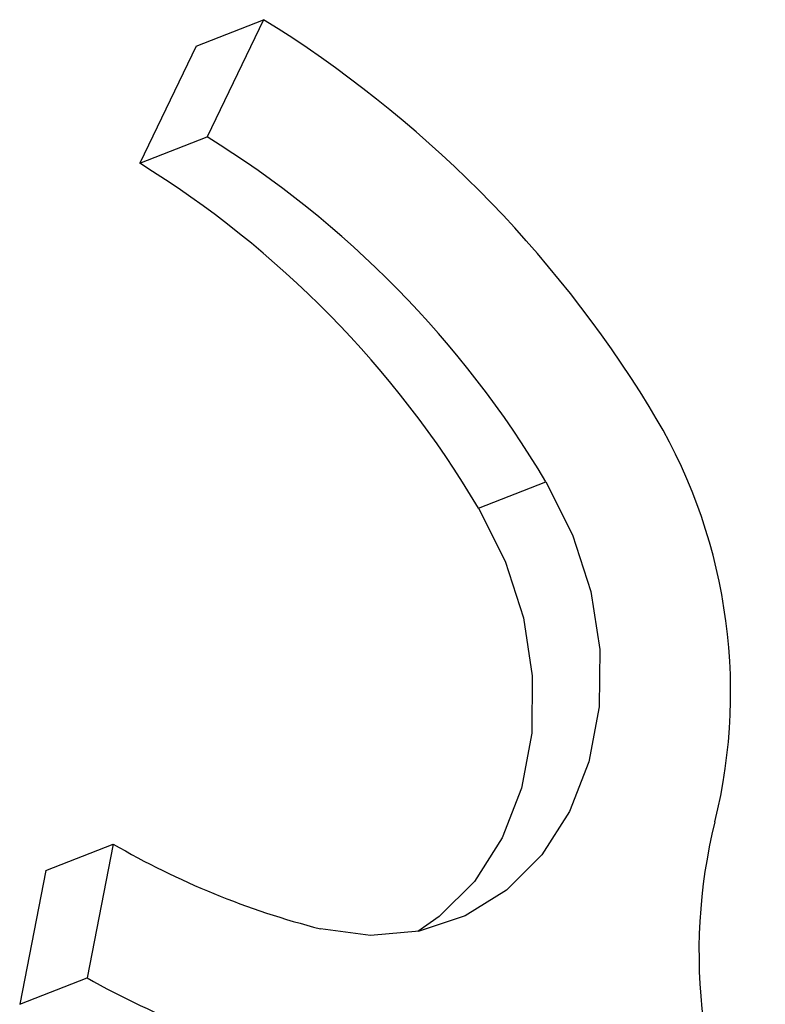
# Model space of a CAD drawing. Units: millimetres. Extents: x 3 to 2496, y 5 to 2495.
# Drawn here: x 2023 to 2047, y 1984 to 2016 of the extents above; entities that cross this region are included whole.
import ezdxf

# ---------------------------------------------------------------- set-up
doc = ezdxf.new("R2010")
doc.units = ezdxf.units.MM

msp = doc.modelspace()

# ---------------------------------------------------------------- linework, layer by layer
at = {"color": 7, "linetype": 'Continuous', "lineweight": 25}
for p, q in [((2029.094, 2015.115), (2031.261, 2015.963)), ((2031.261, 2015.963), (2029.439, 2012.191)), ((2029.094, 2015.115), (2027.272, 2011.342)), ((2027.272, 2011.342), (2029.439, 2012.191)), ((2038.176, 2000.235), (2040.343, 2001.084)), ((2024.252, 1988.572), (2026.419, 1989.421)), ((2026.419, 1989.421), (2025.579, 1985.109)), ((2024.252, 1988.572), (2023.412, 1984.261)), ((2023.412, 1984.261), (2025.579, 1985.109))]:
    msp.add_line(p, q, dxfattribs=at)
at = {"color": 7, "linetype": 'Continuous', "lineweight": 25, "flags": 128}
for points in [[(2040.343, 2001.084), (2041.201, 1999.377), (2041.785, 1997.554), (2042.072, 1995.684), (2042.051, 1993.834), (2041.724, 1992.073), (2041.102, 1990.464), (2040.209, 1989.068), (2039.076, 1987.935), (2037.746, 1987.106), (2036.268, 1986.613), (2034.695, 1986.473), (2033.086, 1986.691)], [(2038.176, 2000.235), (2039.035, 1998.528), (2039.618, 1996.706), (2039.905, 1994.835), (2039.884, 1992.986), (2039.557, 1991.224), (2038.935, 1989.616), (2038.042, 1988.219), (2036.91, 1987.086), (2036.221, 1986.603)]]:
    msp.add_lwpolyline(points, dxfattribs=at)
at = {"color": 7, "linetype": 'Continuous', "lineweight": 25}
for centre, radius, start, end in [((2011.205, 1983.587), 38.085, 31.5318, 58.2233), ((2012.189, 1984.351), 32.751, 30.7245, 58.2165), ((2010.022, 1983.502), 32.751, 30.7245, 58.2165), ((2028.833, 1994.309), 17.452, 346.1487, 31.7956), ((2062.612, 1985.951), 17.346, 166.0558, 208.7168), ((2039.558, 2012.005), 26.128, 239.8097, 255.657), ((2040.206, 2011.309), 30.007, 240.8262, 255.5486)]:
    msp.add_arc(centre, radius, start, end, dxfattribs=at)

doc.saveas('drawing.dxf')
